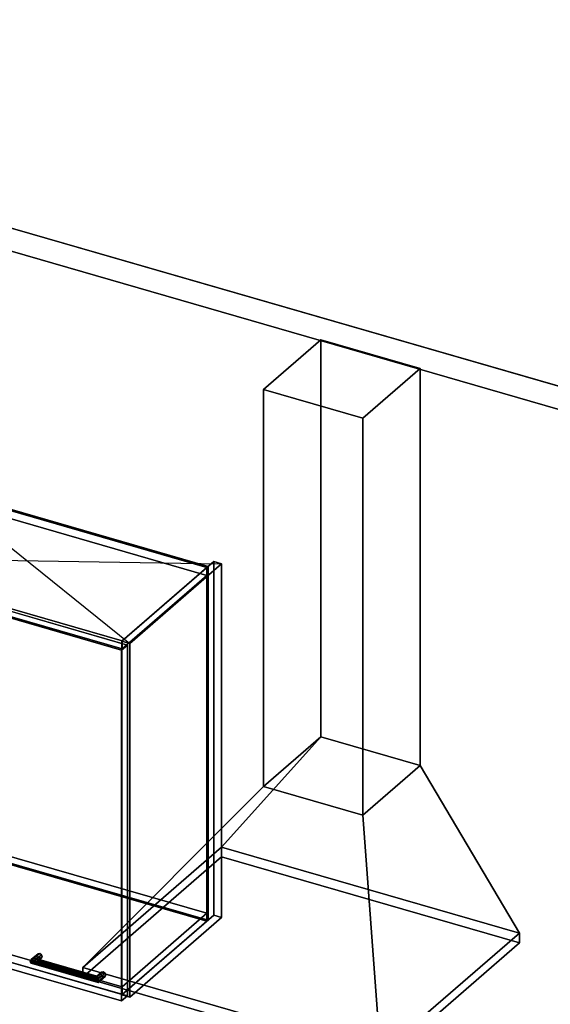
# Model space of a CAD drawing. Extents: x -1561 to 3499, y -2299 to 2343.
# Drawn here: x 1250 to 2176, y 624 to 2343 of the extents above; entities that cross this region are included whole.
import ezdxf

# ---------------------------------------------------------------- set-up
doc = ezdxf.new("R2010")
doc.units = 0
doc.layers.add('layer0', color=7, linetype='CONTINUOUS')

# ---------------------------------------------------------------- blocks, each defined once
blk = doc.blocks.new('PF_OBJECT0')
at = {"layer": 'layer0'}
for p, q in [((-25.6, 2342.8), (3499.1, 1325.3)), ((3499.1, 1325.3), (-25.6, 2342.8)), ((0, 2295), (3464.1, 1295)), ((3464.1, 1295), (0, 2295))]:
    blk.add_line(p, q, dxfattribs=at)
blk = doc.blocks.new('PF_OBJECT103')
at = {"layer": 'layer0'}
for p, q in [((1427.8, 1258.4), (1588.3, 1397.4)), ((1588.3, 1397.4), (1427.8, 1258.4)), ((1602.1, 1393.4), (1441.6, 1254.4)), ((1441.6, 1254.4), (1602.1, 1393.4)), ((1588.3, 779.9), (1588.3, 1397.4)), ((1588.3, 1397.4), (1602.1, 1393.4)), ((1588.3, 1397.4), (1588.3, 779.9)), ((1602.1, 1393.4), (1588.3, 1397.4)), ((1602.1, 1393.4), (1602.1, 775.9)), ((1602.1, 775.9), (1602.1, 1393.4)), ((1441.6, 1254.4), (1427.8, 1258.4)), ((1427.8, 1258.4), (1427.8, 640.9)), ((1427.8, 640.9), (1427.8, 1258.4)), ((1427.8, 1258.4), (1441.6, 1254.4)), ((1441.6, 636.9), (1441.6, 1254.4)), ((1441.6, 1254.4), (1441.6, 636.9)), ((1588.3, 779.9), (1427.8, 640.9)), ((1427.8, 640.9), (1588.3, 779.9)), ((1441.6, 636.9), (1602.1, 775.9)), ((1602.1, 775.9), (1441.6, 636.9)), ((1602.1, 775.9), (1588.3, 779.9)), ((1588.3, 779.9), (1602.1, 775.9)), ((1427.8, 640.9), (1441.6, 636.9)), ((1441.6, 636.9), (1427.8, 640.9))]:
    blk.add_line(p, q, dxfattribs=at)
blk = doc.blocks.new('PF_OBJECT104')
at = {"layer": 'layer0'}
for p, q in [((936.4, 797.2), (1084.4, 925.4)), ((1084.4, 925.4), (936.4, 797.2)), ((1084.4, 911.5), (936.4, 783.4)), ((936.4, 783.4), (1084.4, 911.5)), ((1084.4, 911.5), (1084.4, 925.4)), ((1084.4, 925.4), (1576.3, 783.4)), ((1084.4, 925.4), (1084.4, 911.5)), ((1576.3, 783.4), (1084.4, 925.4)), ((1576.3, 769.5), (1084.4, 911.5)), ((1084.4, 911.5), (1576.3, 769.5)), ((1428.3, 655.2), (936.4, 797.2)), ((936.4, 797.2), (936.4, 783.4)), ((936.4, 783.4), (936.4, 797.2)), ((936.4, 797.2), (1428.3, 655.2)), ((936.4, 783.4), (1428.3, 641.4)), ((1428.3, 641.4), (936.4, 783.4)), ((1576.3, 783.4), (1428.3, 655.2)), ((1428.3, 655.2), (1576.3, 783.4)), ((1576.3, 783.4), (1576.3, 769.5)), ((1576.3, 769.5), (1576.3, 783.4)), ((1428.3, 641.4), (1576.3, 769.5)), ((1576.3, 769.5), (1428.3, 641.4)), ((1428.3, 641.4), (1428.3, 655.2)), ((1428.3, 655.2), (1428.3, 641.4))]:
    blk.add_line(p, q, dxfattribs=at)
blk = doc.blocks.new('PF_OBJECT105')
at = {"layer": 'layer0'}
for p, q in [((1084.4, 1529), (1086.4, 1530.7)), ((1086.4, 1530.7), (1084.4, 1529)), ((1086.4, 913.3), (1086.4, 1530.7)), ((1086.4, 1530.7), (1578.3, 1388.7)), ((1086.4, 1530.7), (1086.4, 913.3)), ((1578.3, 1388.7), (1086.4, 1530.7)), ((1576.3, 1387), (1084.4, 1529)), ((1084.4, 1529), (1084.4, 911.5)), ((1084.4, 911.5), (1084.4, 1529)), ((1084.4, 1529), (1576.3, 1387)), ((1578.3, 1388.7), (1576.3, 1387)), ((1576.3, 1387), (1578.3, 1388.7)), ((1576.3, 769.5), (1576.3, 1387)), ((1576.3, 1387), (1576.3, 769.5)), ((1578.3, 1388.7), (1578.3, 771.3)), ((1578.3, 771.3), (1578.3, 1388.7)), ((1086.4, 913.3), (1084.4, 911.5)), ((1084.4, 911.5), (1086.4, 913.3)), ((1084.4, 911.5), (1576.3, 769.5)), ((1576.3, 769.5), (1084.4, 911.5)), ((1578.3, 771.3), (1086.4, 913.3)), ((1086.4, 913.3), (1578.3, 771.3)), ((1576.3, 769.5), (1578.3, 771.3)), ((1578.3, 771.3), (1576.3, 769.5))]:
    blk.add_line(p, q, dxfattribs=at)
blk = doc.blocks.new('PF_OBJECT106')
at = {"layer": 'layer0'}
for p, q in [((936.4, 1400.8), (1084.4, 1529)), ((1084.4, 1529), (936.4, 1400.8)), ((1084.4, 1515.1), (936.4, 1387)), ((936.4, 1387), (1084.4, 1515.1)), ((1084.4, 1515.1), (1084.4, 1529)), ((1084.4, 1529), (1576.3, 1387)), ((1084.4, 1529), (1084.4, 1515.1)), ((1576.3, 1387), (1084.4, 1529)), ((1576.3, 1373.1), (1084.4, 1515.1)), ((1084.4, 1515.1), (1576.3, 1373.1)), ((1428.3, 1258.8), (936.4, 1400.8)), ((936.4, 1400.8), (936.4, 1387)), ((936.4, 1387), (936.4, 1400.8)), ((936.4, 1400.8), (1428.3, 1258.8)), ((936.4, 1387), (1428.3, 1245)), ((1428.3, 1245), (936.4, 1387)), ((1576.3, 1387), (1428.3, 1258.8)), ((1428.3, 1258.8), (1576.3, 1387)), ((1576.3, 1387), (1576.3, 1373.1)), ((1576.3, 1373.1), (1576.3, 1387)), ((1428.3, 1245), (1576.3, 1373.1)), ((1576.3, 1373.1), (1428.3, 1245)), ((1428.3, 1245), (1428.3, 1258.8)), ((1428.3, 1258.8), (1428.3, 1245))]:
    blk.add_line(p, q, dxfattribs=at)
blk = doc.blocks.new('PF_OBJECT107')
at = {"layer": 'layer0'}
for p, q in [((1267.8, 699.2), (1280.3, 710)), ((1280.3, 710), (1267.8, 699.2)), ((1269.8, 702.6), (1281.6, 712.7)), ((1281.6, 712.7), (1269.8, 702.6)), ((1269.8, 696.4), (1281.6, 706.6)), ((1281.6, 706.6), (1269.8, 696.4)), ((1274.7, 704.5), (1284.7, 713.1)), ((1284.7, 713.1), (1274.7, 704.5)), ((1287.7, 711), (1279.5, 703.8)), ((1279.5, 703.8), (1287.7, 711)), ((1287.7, 704.9), (1279.5, 697.7)), ((1279.5, 697.7), (1287.7, 704.9)), ((1281.6, 712.7), (1280.3, 710)), ((1280.3, 710), (1281.6, 712.7)), ((1280.3, 710), (1281.6, 706.6)), ((1281.6, 706.6), (1280.3, 710)), ((1289, 707.5), (1281.5, 701.1)), ((1281.5, 701.1), (1289, 707.5)), ((1281.6, 712.7), (1284.7, 713.1)), ((1284.7, 713.1), (1281.6, 712.7)), ((1281.6, 706.6), (1284.7, 704.5)), ((1284.7, 704.5), (1281.6, 706.6)), ((1284.7, 713.1), (1287.7, 711)), ((1287.7, 711), (1284.7, 713.1)), ((1284.7, 704.5), (1287.7, 704.9)), ((1287.7, 704.9), (1284.7, 704.5)), ((1287.7, 711), (1289, 707.5)), ((1289, 707.5), (1287.7, 711)), ((1289, 707.5), (1287.7, 704.9)), ((1287.7, 704.9), (1289, 707.5)), ((1267.8, 699.2), (1269.8, 702.6)), ((1269.8, 702.6), (1267.8, 699.2)), ((1269.8, 696.4), (1267.8, 699.2)), ((1267.8, 699.2), (1267.8, 699.2)), ((1267.8, 699.2), (1269.8, 696.4)), ((1274.7, 704.5), (1269.8, 702.6)), ((1269.8, 702.6), (1274.7, 704.5)), ((1274.7, 695.8), (1269.8, 696.4)), ((1269.8, 696.4), (1274.7, 695.8)), ((1274.7, 695.8), (1284.7, 704.5)), ((1284.7, 704.5), (1274.7, 695.8)), ((1279.5, 703.8), (1274.7, 704.5)), ((1274.7, 704.5), (1279.5, 703.8)), ((1279.5, 697.7), (1274.7, 695.8)), ((1274.7, 695.8), (1279.5, 697.7)), ((1281.5, 701.1), (1279.5, 703.8)), ((1279.5, 703.8), (1281.5, 701.1)), ((1279.5, 697.7), (1281.5, 701.1)), ((1281.5, 701.1), (1279.5, 697.7))]:
    blk.add_line(p, q, dxfattribs=at)
blk = doc.blocks.new('PF_OBJECT108')
at = {"layer": 'layer0'}
for p, q in [((1383.7, 671.6), (1391.2, 678)), ((1391.2, 678), (1383.7, 671.6)), ((1383.7, 671.6), (1384.2, 673.6)), ((1384.2, 673.6), (1383.7, 671.6)), ((1384.2, 667.5), (1383.7, 671.6)), ((1383.7, 671.6), (1384.2, 667.5)), ((1384.2, 673.6), (1392.4, 680.7)), ((1392.4, 680.7), (1384.2, 673.6)), ((1384.2, 667.5), (1392.4, 674.6)), ((1392.4, 674.6), (1384.2, 667.5)), ((1385.5, 672.5), (1384.2, 673.6)), ((1384.2, 673.6), (1385.5, 672.5)), ((1385.5, 672.5), (1395.5, 681.1)), ((1395.5, 681.1), (1385.5, 672.5)), ((1385.5, 663.8), (1395.5, 672.5)), ((1395.5, 672.5), (1385.5, 663.8)), ((1386.8, 668.8), (1385.5, 672.5)), ((1385.5, 672.5), (1386.8, 668.8)), ((1398.6, 679), (1386.8, 668.8)), ((1386.8, 668.8), (1398.6, 679)), ((1398.6, 672.9), (1386.8, 662.7)), ((1386.8, 662.7), (1398.6, 672.9)), ((1399.8, 675.5), (1387.3, 664.7)), ((1387.3, 664.7), (1399.8, 675.5)), ((1392.4, 680.7), (1391.2, 678)), ((1391.2, 678), (1392.4, 680.7)), ((1391.2, 678), (1392.4, 674.6)), ((1392.4, 674.6), (1391.2, 678)), ((1392.4, 680.7), (1395.5, 681.1)), ((1395.5, 681.1), (1392.4, 680.7)), ((1392.4, 674.6), (1395.5, 672.5)), ((1395.5, 672.5), (1392.4, 674.6)), ((1395.5, 681.1), (1398.6, 679)), ((1398.6, 679), (1395.5, 681.1)), ((1395.5, 672.5), (1398.6, 672.9)), ((1398.6, 672.9), (1395.5, 672.5)), ((1398.6, 679), (1399.8, 675.5)), ((1399.8, 675.5), (1398.6, 679)), ((1399.8, 675.5), (1398.6, 672.9)), ((1398.6, 672.9), (1399.8, 675.5)), ((1385.5, 663.8), (1384.2, 667.5)), ((1384.2, 667.5), (1385.5, 663.8)), ((1386.8, 662.7), (1385.5, 663.8)), ((1385.5, 663.8), (1386.8, 662.7)), ((1387.3, 664.7), (1386.8, 668.8)), ((1386.8, 668.8), (1387.3, 664.7)), ((1386.8, 662.7), (1387.3, 664.7)), ((1387.3, 664.7), (1386.8, 662.7)), ((1387.3, 664.7), (1387.3, 664.7))]:
    blk.add_line(p, q, dxfattribs=at)
blk = doc.blocks.new('PF_OBJECT109')
at = {"layer": 'layer0'}
for p, q in [((1269.8, 702.6), (1267.8, 699.2)), ((1267.8, 699.2), (1269.8, 702.6)), ((1267.8, 699.2), (1267.8, 699.2)), ((1267.8, 699.2), (1269.8, 696.4)), ((1387.3, 664.7), (1267.8, 699.2)), ((1267.8, 699.2), (1387.3, 664.7)), ((1269.8, 696.4), (1267.8, 699.2)), ((1267.8, 699.2), (1267.8, 699.2)), ((1269.8, 702.6), (1274.7, 704.5)), ((1274.7, 704.5), (1269.8, 702.6)), ((1386.8, 668.8), (1269.8, 702.6)), ((1269.8, 702.6), (1386.8, 668.8)), ((1269.8, 696.4), (1274.7, 695.8)), ((1386.8, 662.7), (1269.8, 696.4)), ((1269.8, 696.4), (1386.8, 662.7)), ((1274.7, 695.8), (1269.8, 696.4)), ((1274.7, 704.5), (1279.5, 703.8)), ((1385.5, 672.5), (1274.7, 704.5)), ((1279.5, 703.8), (1274.7, 704.5)), ((1274.7, 704.5), (1385.5, 672.5)), ((1274.7, 695.8), (1279.5, 697.7)), ((1279.5, 697.7), (1274.7, 695.8)), ((1385.5, 663.8), (1274.7, 695.8)), ((1274.7, 695.8), (1385.5, 663.8)), ((1279.5, 703.8), (1281.5, 701.1)), ((1281.5, 701.1), (1279.5, 703.8)), ((1279.5, 703.8), (1384.2, 673.6)), ((1384.2, 673.6), (1279.5, 703.8)), ((1281.5, 701.1), (1279.5, 697.7)), ((1279.5, 697.7), (1281.5, 701.1)), ((1279.5, 697.7), (1384.2, 667.5)), ((1384.2, 667.5), (1279.5, 697.7)), ((1281.5, 701.1), (1383.7, 671.6)), ((1383.7, 671.6), (1281.5, 701.1)), ((1383.7, 671.6), (1384.2, 673.6)), ((1384.2, 673.6), (1383.7, 671.6)), ((1384.2, 667.5), (1383.7, 671.6)), ((1383.7, 671.6), (1384.2, 667.5)), ((1384.2, 673.6), (1385.5, 672.5)), ((1385.5, 672.5), (1384.2, 673.6)), ((1385.5, 672.5), (1386.8, 668.8)), ((1386.8, 668.8), (1385.5, 672.5)), ((1384.2, 667.5), (1385.5, 663.8)), ((1385.5, 663.8), (1384.2, 667.5)), ((1385.5, 663.8), (1386.8, 662.7)), ((1386.8, 662.7), (1385.5, 663.8)), ((1387.3, 664.7), (1386.8, 668.8)), ((1386.8, 668.8), (1387.3, 664.7)), ((1386.8, 662.7), (1387.3, 664.7)), ((1387.3, 664.7), (1386.8, 662.7)), ((1387.3, 664.7), (1387.3, 664.7)), ((1387.3, 664.7), (1387.3, 664.7))]:
    blk.add_line(p, q, dxfattribs=at)
blk = doc.blocks.new('PF_OBJECT110')
at = {"layer": 'layer0'}
for p, q in [((913.1, 1391.1), (923.1, 1399.7)), ((923.1, 1399.7), (913.1, 1391.1)), ((923.1, 787.5), (923.1, 1399.7)), ((923.1, 1399.7), (1437.5, 1251.2)), ((923.1, 1399.7), (923.1, 787.5)), ((1437.5, 1251.2), (923.1, 1399.7)), ((1427.5, 1242.6), (913.1, 1391.1)), ((913.1, 1391.1), (913.1, 778.8)), ((913.1, 778.8), (913.1, 1391.1)), ((913.1, 1391.1), (1427.5, 1242.6)), ((1437.5, 1251.2), (1427.5, 1242.6)), ((1427.5, 1242.6), (1437.5, 1251.2)), ((1427.5, 630.3), (1427.5, 1242.6)), ((1427.5, 1242.6), (1427.5, 630.3)), ((1437.5, 1251.2), (1437.5, 639)), ((1437.5, 639), (1437.5, 1251.2)), ((923.1, 787.5), (913.1, 778.8)), ((913.1, 778.8), (923.1, 787.5)), ((913.1, 778.8), (1427.5, 630.3)), ((1427.5, 630.3), (913.1, 778.8)), ((1437.5, 639), (923.1, 787.5)), ((923.1, 787.5), (1437.5, 639)), ((1427.5, 630.3), (1437.5, 639)), ((1437.5, 639), (1427.5, 630.3))]:
    blk.add_line(p, q, dxfattribs=at)
blk = doc.blocks.new('PF_SKETCH111')
at = {"layer": 'layer0'}
blk.add_line((1082.5, 1543.4), (1441.6, 1254.4), dxfattribs=at)
blk = doc.blocks.new('PF_SKETCH112')
at = {"layer": 'layer0'}
blk.add_line((922, 1404.4), (1602.1, 1393.4), dxfattribs=at)
blk = doc.blocks.new('PF_OBJECT113')
at = {"layer": 'layer0'}
for p, q in [((558.9, 760.7), (562.9, 764.1)), ((562.9, 764.1), (558.9, 760.7)), ((2140.3, 304.2), (558.9, 760.7)), ((558.9, 760.7), (558.9, 587.5)), ((558.9, 587.5), (558.9, 760.7)), ((558.9, 760.7), (2140.3, 304.2)), ((562.9, 590.9), (562.9, 764.1)), ((562.9, 764.1), (2144.3, 307.6)), ((562.9, 764.1), (562.9, 590.9)), ((2144.3, 307.6), (562.9, 764.1)), ((562.9, 590.9), (558.9, 587.5)), ((558.9, 587.5), (562.9, 590.9)), ((558.9, 587.5), (2140.3, 131)), ((2140.3, 131), (558.9, 587.5)), ((2144.3, 134.4), (562.9, 590.9)), ((562.9, 590.9), (2144.3, 134.4)), ((2144.3, 307.6), (2140.3, 304.2)), ((2140.3, 304.2), (2144.3, 307.6)), ((2140.3, 131), (2140.3, 304.2)), ((2140.3, 304.2), (2140.3, 131)), ((2144.3, 307.6), (2144.3, 134.4)), ((2144.3, 134.4), (2144.3, 307.6)), ((2140.3, 131), (2144.3, 134.4)), ((2144.3, 134.4), (2140.3, 131))]:
    blk.add_line(p, q, dxfattribs=at)
blk = doc.blocks.new('PF_OBJECT123')
at = {"layer": 'layer0'}
for p, q in [((1359.6, 688.9), (1602.1, 898.9)), ((1602.1, 898.9), (1359.6, 688.9)), ((1602.1, 881.6), (1602.1, 898.9)), ((1602.1, 898.9), (2121.8, 748.9)), ((1602.1, 898.9), (1602.1, 881.6)), ((2121.8, 748.9), (1602.1, 898.9)), ((1602.1, 881.6), (1359.6, 671.6)), ((1359.6, 671.6), (1602.1, 881.6)), ((2121.8, 731.6), (1602.1, 881.6)), ((1602.1, 881.6), (2121.8, 731.6)), ((2121.8, 748.9), (1879.3, 538.9)), ((1879.3, 538.9), (2121.8, 748.9)), ((2121.8, 748.9), (2121.8, 731.6)), ((2121.8, 731.6), (2121.8, 748.9)), ((1879.3, 521.6), (2121.8, 731.6)), ((2121.8, 731.6), (1879.3, 521.6)), ((1879.3, 538.9), (1359.6, 688.9)), ((1359.6, 688.9), (1359.6, 671.6)), ((1359.6, 671.6), (1359.6, 688.9)), ((1359.6, 688.9), (1879.3, 538.9)), ((1359.6, 671.6), (1879.3, 521.6)), ((1879.3, 521.6), (1359.6, 671.6)), ((1879.3, 521.6), (1879.3, 538.9)), ((1879.3, 538.9), (1879.3, 521.6))]:
    blk.add_line(p, q, dxfattribs=at)
blk = doc.blocks.new('PF_OBJECT124')
at = {"layer": 'layer0'}
for p, q in [((1675.4, 1697.6), (1775.4, 1784.2)), ((1775.4, 1784.2), (1675.4, 1697.6)), ((1775.4, 1091.4), (1775.4, 1784.2)), ((1775.4, 1784.2), (1948.6, 1734.2)), ((1775.4, 1784.2), (1775.4, 1091.4)), ((1948.6, 1734.2), (1775.4, 1784.2)), ((1948.6, 1734.2), (1848.6, 1647.6)), ((1848.6, 1647.6), (1948.6, 1734.2)), ((1948.6, 1734.2), (1948.6, 1041.4)), ((1948.6, 1041.4), (1948.6, 1734.2)), ((1848.6, 1647.6), (1675.4, 1697.6)), ((1675.4, 1697.6), (1675.4, 1004.8)), ((1675.4, 1004.8), (1675.4, 1697.6)), ((1675.4, 1697.6), (1848.6, 1647.6)), ((1848.6, 954.8), (1848.6, 1647.6)), ((1848.6, 1647.6), (1848.6, 954.8)), ((1775.4, 1091.4), (1675.4, 1004.8)), ((1675.4, 1004.8), (1775.4, 1091.4)), ((1948.6, 1041.4), (1775.4, 1091.4)), ((1775.4, 1091.4), (1948.6, 1041.4)), ((1848.6, 954.8), (1948.6, 1041.4)), ((1948.6, 1041.4), (1848.6, 954.8)), ((1675.4, 1004.8), (1848.6, 954.8)), ((1848.6, 954.8), (1675.4, 1004.8))]:
    blk.add_line(p, q, dxfattribs=at)
blk = doc.blocks.new('PF_OBJECT125')
at = {"layer": 'layer0'}
for p, q in [((1602.1, 898.9), (1775.4, 1091.4)), ((1775.4, 1091.4), (1602.1, 898.9)), ((1675.4, 1004.8), (1775.4, 1091.4)), ((1775.4, 1091.4), (1675.4, 1004.8)), ((1775.4, 1091.4), (1948.6, 1041.4)), ((1948.6, 1041.4), (1775.4, 1091.4)), ((1948.6, 1041.4), (1848.6, 954.8)), ((1848.6, 954.8), (1948.6, 1041.4)), ((1948.6, 1041.4), (2121.8, 748.9)), ((2121.8, 748.9), (1948.6, 1041.4)), ((1359.6, 688.9), (1675.4, 1004.8)), ((1675.4, 1004.8), (1359.6, 688.9)), ((1675.4, 1004.8), (1848.6, 954.8)), ((1848.6, 954.8), (1675.4, 1004.8)), ((1848.6, 954.8), (1879.3, 538.9)), ((1879.3, 538.9), (1848.6, 954.8)), ((1602.1, 898.9), (1359.6, 688.9)), ((1359.6, 688.9), (1602.1, 898.9)), ((2121.8, 748.9), (1602.1, 898.9)), ((1602.1, 898.9), (2121.8, 748.9)), ((2121.8, 748.9), (1879.3, 538.9)), ((1879.3, 538.9), (2121.8, 748.9)), ((1359.6, 688.9), (1359.6, 688.9)), ((1879.3, 538.9), (1359.6, 688.9)), ((1359.6, 688.9), (1879.3, 538.9)), ((1879.3, 538.9), (1879.3, 538.9))]:
    blk.add_line(p, q, dxfattribs=at)

msp = doc.modelspace()

# ---------------------------------------------------------------- block references
for name in ['PF_OBJECT0', 'PF_OBJECT124', 'PF_SKETCH111', 'PF_OBJECT105', 'PF_OBJECT106', 'PF_OBJECT110', 'PF_SKETCH112', 'PF_OBJECT103', 'PF_OBJECT125', 'PF_OBJECT104', 'PF_OBJECT123', 'PF_OBJECT113', 'PF_OBJECT107', 'PF_OBJECT109', 'PF_OBJECT108']:
    msp.add_blockref(name, (0, 0))

doc.saveas('drawing.dxf')
